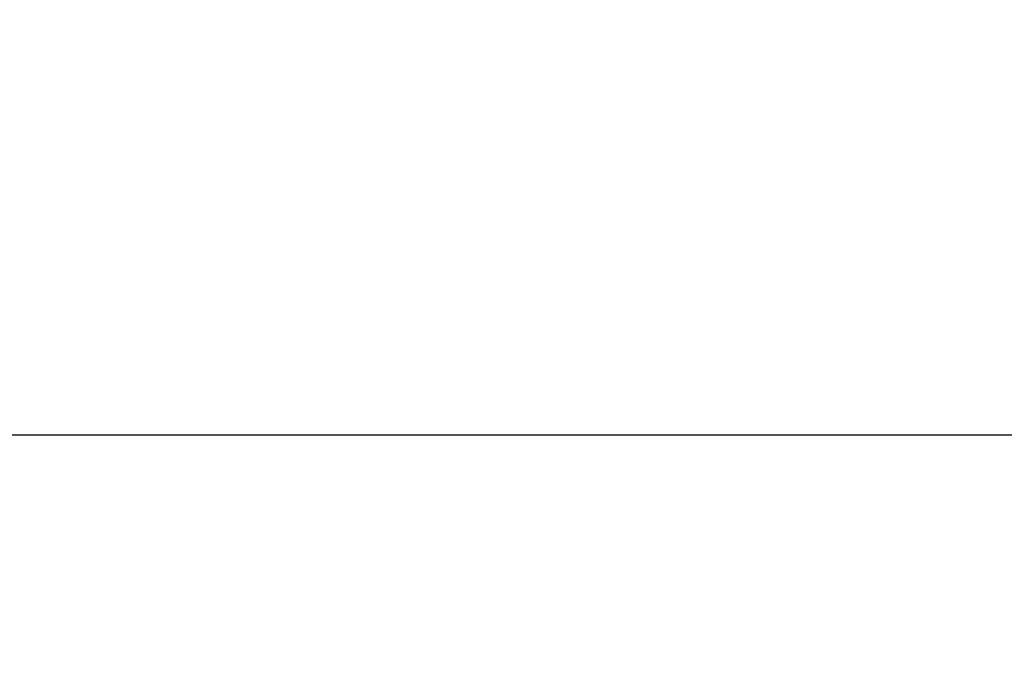
# Model space of a CAD drawing. Units: millimetres. Extents: x 3 to 418, y 47 to 287.
# Drawn here: x 191 to 209, y 253 to 264 of the extents above; entities that cross this region are included whole.
import ezdxf

# ---------------------------------------------------------------- set-up
doc = ezdxf.new("R2010")
doc.units = ezdxf.units.MM
doc.styles.add('SLDTEXTSTYLE0', font='TXT', dxfattribs={"width": 0.605})
doc.styles.add('SLDTEXTSTYLE2', font='TXT', dxfattribs={"width": 0.857778})
doc.dimstyles.new('SLDDIMSTYLE0', dxfattribs={"dimtxt": 6, "dimasz": 6, "dimexe": 0, "dimexo": 0.0625, "dimgap": 1.5, "dimtad": 1, "dimdec": 0, "dimlfac": 5, "dimrnd": 1e-09, "dimzin": 12, "dimdsep": 46, "dimtxsty": 'SLDTEXTSTYLE0', "dimblk1": 'NONE', "dimblk2": 'NONE', "dimsah": 1, "dimcen": 0.09, "dimadec": 0, "dimazin": 3, "dimtfac": 1, "dimtofl": 0, "dimtmove": 0, "dimatfit": 3, "dimldrblk": 'NONE', "dimfxl": 1, "dimfrac": 2, "dimtolj": 1, "dimtzin": 12, "dimarcsym": 0})

# ---------------------------------------------------------------- blocks, each defined once
blk = doc.blocks.new('_D_8')
at = {"color": 7}
for p, q in [((28.555, 253.329), (28.555, 269.329)), ((238.555, 253.329), (238.555, 269.329)), ((238.555, 268.329), (28.555, 268.329))]:
    blk.add_line(p, q, dxfattribs=at)
for points in [[(28.555, 268.329), (34.555, 267.406), (34.555, 269.252)], [(238.555, 268.329), (232.555, 269.252), (232.555, 267.406)]]:
    blk.add_solid(points, dxfattribs=at)
at = {"color": 7, "insert": (115.432, 275.164), "char_height": 6, "attachment_point": 1, "style": 'SLDTEXTSTYLE2'}
blk.add_mtext('308 x 525', dxfattribs=at)
blk = doc.blocks.new('_NONE')
blk = doc.blocks.new('_D_9')
at = {"color": 7}
for p, q in [((2.955, 249.349), (2.955, 281.329)), ((264.155, 249.349), (264.155, 281.329)), ((2.955, 280.329), (264.155, 280.329))]:
    blk.add_line(p, q, dxfattribs=at)
for points in [[(2.955, 280.329), (8.955, 279.406), (8.955, 281.252)], [(264.155, 280.329), (258.155, 281.252), (258.155, 279.406)]]:
    blk.add_solid(points, dxfattribs=at)
at = {"color": 7, "insert": (115.432, 287.164), "char_height": 6, "attachment_point": 1, "style": 'SLDTEXTSTYLE2'}
blk.add_mtext('203 x 653', dxfattribs=at)
blk = doc.blocks.new('_D_10')
at = {"color": 7}
for p, q in [((41.155, 248.169), (41.155, 257.62)), ((225.955, 248.169), (225.955, 257.62)), ((41.155, 256.62), (225.955, 256.62))]:
    blk.add_line(p, q, dxfattribs=at)
for points in [[(41.155, 256.62), (47.155, 255.697), (47.155, 257.543)], [(225.955, 256.62), (219.955, 257.543), (219.955, 255.697)]]:
    blk.add_solid(points, dxfattribs=at)
at = {"color": 7, "insert": (115.432, 263.455), "char_height": 6, "attachment_point": 1, "style": 'SLDTEXTSTYLE2'}
blk.add_mtext('160 x 462', dxfattribs=at)

msp = doc.modelspace()

# ---------------------------------------------------------------- dimensions: what is measured, and where the dimension line sits
at = {"color": 7}
for base, p1, p2, text, picture, middle in [((264.155, 280.329), (2.955, 248.349), (264.155, 248.349), '<> x 653', '_D_9', (133.536, 280.329)), ((28.555, 268.329), (238.555, 252.329), (28.555, 252.329), '<> x 525', '_D_8', (133.536, 268.329)), ((225.955, 256.62), (41.155, 247.169), (225.955, 247.169), '<> x 462', '_D_10', (133.536, 256.62))]:
    dim = msp.add_linear_dim(base=base, p1=p1, p2=p2, text=text, dimstyle='SLDDIMSTYLE0', dxfattribs=at)
    dim.commit()
    dim.dimension.update_dxf_attribs({"geometry": picture, "text_midpoint": middle, "dimtype": 160})

doc.saveas('drawing.dxf')
